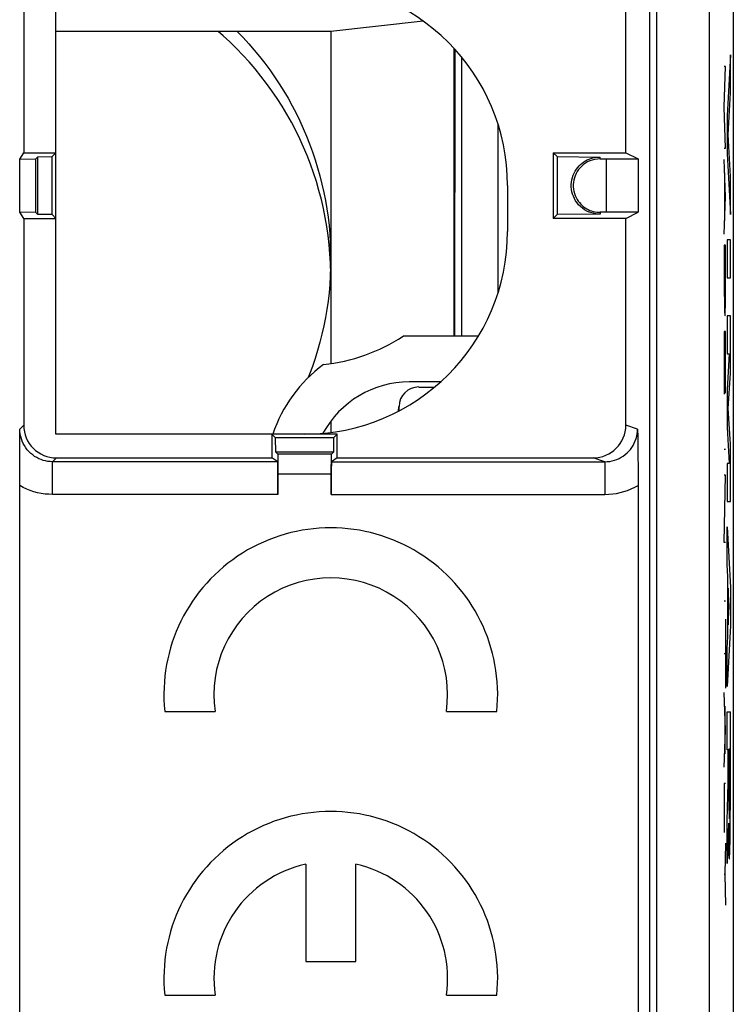
# Model space of a CAD drawing. Units: millimetres. Extents: x -11.2 to 11.2, y -24.4 to 24.4.
# Drawn here: x 0.2 to 11.2, y 1.5 to 16.5 of the extents above; entities that cross this region are included whole.
import ezdxf

# ---------------------------------------------------------------- set-up
doc = ezdxf.new("R2010")
doc.units = ezdxf.units.MM
doc.header["$LTSCALE"] = 16.335
for name, color, linetype in [('21814000', 7, 'CONTINUOUS'), ('26814000', 7, 'CONTINUOUS'), ('28414000', 7, 'CONTINUOUS')]:
    doc.layers.add(name, color=color, linetype=linetype)

msp = doc.modelspace()

# ---------------------------------------------------------------- linework, layer by layer
at = {"layer": '21814000', "color": 7, "linetype": 'CONTINUOUS'}
for p, q in [((0.309, 17.661), (0.309, 14.5)), ((9.509, 14.5), (9.509, 17.661)), ((11.15, 17.672), (11.15, -17.672)), ((0.8, 10.2), (0.8, 17.1)), ((0.247, 14.406), (0.309, 14.5)), ((0.309, 14.5), (0.8, 14.5)), ((0.743, 14.443), (0.8, 14.5)), ((8.4, 14.5), (8.4, 13.5)), ((8.4, 14.5), (9.509, 14.5)), ((8.457, 14.443), (8.4, 14.5)), ((9.509, 14.5), (9.695, 14.407)), ((0.247, 14.406), (0.493, 14.409)), ((0.247, 13.594), (0.247, 14.406)), ((0.493, 14.409), (0.525, 14.441)), ((0.493, 13.591), (0.493, 14.409)), ((0.525, 14.441), (0.743, 14.443)), ((0.525, 13.559), (0.525, 14.441)), ((0.743, 13.557), (0.743, 14.443)), ((8.457, 14.443), (8.457, 13.557)), ((8.457, 14.443), (9.116, 14.437)), ((9.116, 14.407), (9.209, 14.407)), ((9.209, 14.407), (9.209, 13.593)), ((9.209, 14.407), (9.695, 14.407)), ((9.695, 14.407), (9.695, 13.593)), ((7.7, 14), (7.7, 13.3)), ((0.309, 13.5), (0.247, 13.594)), ((0.493, 13.591), (0.247, 13.594)), ((0.525, 13.559), (0.493, 13.591)), ((0.743, 13.557), (0.525, 13.559)), ((0.743, 13.557), (0.8, 13.5)), ((8.457, 13.557), (8.4, 13.5)), ((9.116, 13.563), (8.457, 13.557)), ((9.209, 13.593), (9.116, 13.593)), ((9.695, 13.593), (9.209, 13.593)), ((9.509, 13.5), (9.695, 13.593)), ((0.309, 13.5), (0.309, 10.339)), ((0.309, 13.5), (0.8, 13.5)), ((9.509, 13.5), (8.4, 13.5)), ((9.509, 10.339), (9.509, 13.5)), ((0.25, 10.165), (0.25, 10.28)), ((9.687, 10.28), (9.689, 10.161)), ((0.249, 9.993), (0.25, 10.165)), ((5.1, 10.2), (0.8, 10.2)), ((4.1, 10.2), (4.1, 9.839)), ((4.157, 10.143), (4.1, 10.2)), ((4.159, 9.925), (4.157, 10.143)), ((5.043, 10.143), (4.157, 10.143)), ((5.043, 10.143), (5.041, 9.925)), ((5.043, 10.143), (5.1, 10.2)), ((5.1, 9.839), (5.1, 10.2)), ((9.689, 10.161), (9.691, 10.051)), ((0.248, 9.877), (0.249, 9.993)), ((9.691, 10.051), (9.692, 9.979)), ((9.692, 9.979), (9.693, 9.905)), ((0.248, 9.759), (0.248, 9.877)), ((0.809, 9.839), (4.1, 9.839)), ((4.189, 9.78), (4.1, 9.839)), ((5.041, 9.925), (4.159, 9.925)), ((4.191, 9.894), (4.159, 9.925)), ((4.191, 9.894), (4.193, 9.591)), ((5.009, 9.894), (4.191, 9.894)), ((5.007, 9.591), (5.009, 9.894)), ((5.041, 9.925), (5.009, 9.894)), ((5.1, 9.839), (5.011, 9.78)), ((5.1, 9.839), (9.009, 9.839)), ((9.693, 9.905), (9.693, 9.826)), ((9.693, 9.826), (9.694, 9.742)), ((0.248, 9.641), (0.248, 9.759)), ((0.248, 9.527), (0.248, 9.641)), ((4.189, 9.78), (0.75, 9.78)), ((5.011, 9.78), (9.187, 9.78)), ((9.694, 9.742), (9.695, 9.653)), ((9.695, 9.653), (9.695, 9.561)), ((0.248, -5.725), (0.248, 9.527)), ((4.193, 9.591), (4.193, 9.28)), ((5.007, 9.591), (4.193, 9.591)), ((5.007, 9.28), (5.007, 9.591)), ((9.695, 9.561), (9.695, 9.467)), ((9.695, 9.467), (9.695, -5.426)), ((2.463, 5.965), (3.233, 5.965)), ((6.767, 5.965), (7.537, 5.965)), ((4.617, 3.628), (4.617, 2.14)), ((5.382, 2.14), (5.382, 3.628)), ((4.617, 2.14), (5.382, 2.14)), ((2.463, 1.63), (3.233, 1.63)), ((6.767, 1.63), (7.537, 1.63))]:
    msp.add_line(p, q, dxfattribs=at)
at = {"layer": '21814000', "color": 250, "linetype": 'CONTINUOUS'}
for p, q in [((9.868, 17.672), (9.868, -5.598)), ((9.978, 17.689), (9.978, -5.598)), ((10.787, -11.118), (10.787, 17.672)), ((11.105, 16), (11.054, 15.069)), ((11.105, 15.42), (11.105, 16)), ((11.01, 15.197), (11.033, 15.82)), ((11.033, 15.82), (11.01, 15.82)), ((11.07, 14.779), (11.105, 15.42)), ((11.033, 14.574), (11.01, 15.197)), ((11.054, 15.069), (11.054, 14.489)), ((11.105, 14.138), (11.07, 14.779)), ((11.01, 14.574), (11.033, 14.574)), ((11.054, 14.489), (11.105, 13.558)), ((9.116, 14.407), (9.116, 14.437)), ((11.033, 13.83), (11.01, 14.4)), ((11.018, 14.197), (11.018, 13.464)), ((11.105, 13.558), (11.105, 14.138)), ((11.01, 13.26), (11.033, 13.83)), ((9.116, 13.593), (9.116, 13.563)), ((11.054, 13.171), (11.054, 12.591)), ((11.105, 13.171), (11.054, 13.171)), ((11.105, 12.591), (11.105, 13.171)), ((11.01, 13.09), (11.01, 12.66)), ((11.033, 13.09), (11.01, 13.09)), ((11.033, 12.66), (11.033, 13.09)), ((11.054, 12.591), (11.105, 12.591)), ((11.054, 12.011), (11.054, 11.431)), ((11.105, 12.011), (11.054, 12.011)), ((11.105, 11.134), (11.105, 12.011)), ((11.01, 11.773), (11.01, 10.814)), ((11.033, 11.773), (11.01, 11.773)), ((11.022, 11.773), (11.022, 10.893)), ((11.033, 10.826), (11.033, 11.773)), ((11.087, 11.431), (11.054, 10.883)), ((11.054, 11.431), (11.087, 11.431)), ((11.072, 10.593), (11.105, 11.134)), ((11.054, 10.883), (11.054, 10.303)), ((11.105, 10.051), (11.072, 10.593)), ((0.25, 10.28), (0.309, 10.339)), ((9.687, 10.28), (9.509, 10.339)), ((11.054, 10.303), (11.087, 9.754)), ((11.033, 9.965), (11.01, 9.965)), ((11.105, 9.174), (11.105, 10.051)), ((0.75, 9.78), (0.809, 9.839)), ((9.187, 9.78), (9.009, 9.839)), ((0.75, 9.28), (0.75, 9.78)), ((9.187, 9.78), (9.187, 9.28)), ((11.087, 9.754), (11.054, 9.754)), ((11.054, 9.754), (11.054, 9.174)), ((11.01, 8.545), (11.033, 9.577)), ((11.033, 9.577), (11.01, 9.577)), ((4.193, 9.28), (0.75, 9.28)), ((5.007, 9.28), (9.187, 9.28)), ((11.054, 9.174), (11.105, 9.174)), ((11.054, 8.787), (11.105, 7.856)), ((11.054, 8.207), (11.054, 8.787)), ((11.033, 8.545), (11.01, 8.545)), ((11.064, 8.024), (11.054, 8.207)), ((11.064, 7.108), (11.064, 8.024)), ((11.089, 7.566), (11.074, 7.847)), ((11.074, 7.847), (11.074, 7.285)), ((11.105, 7.856), (11.105, 7.276)), ((11.033, 7.651), (11.01, 7.651)), ((11.074, 7.285), (11.089, 7.566)), ((11.033, 7.375), (11.033, 6.32)), ((11.105, 7.276), (11.054, 6.345)), ((11.054, 6.925), (11.064, 7.108)), ((11.054, 6.345), (11.054, 6.925)), ((11.01, 6.847), (11.033, 6.847)), ((11.033, 5.68), (11.01, 6.251)), ((11.019, 6.044), (11.019, 5.317)), ((11.054, 5.959), (11.105, 5.959)), ((11.054, 5.378), (11.054, 5.959)), ((11.105, 4.499), (11.105, 5.959)), ((11.01, 5.11), (11.033, 5.68)), ((11.074, 5.378), (11.054, 5.378)), ((11.074, 4.872), (11.074, 5.378)), ((11.095, 5.386), (11.083, 5.386)), ((11.083, 5.386), (11.083, 4.681)), ((11.095, 4.681), (11.095, 5.386)), ((11.033, 4.861), (11.01, 4.861)), ((11.01, 4.861), (11.01, 4.114)), ((11.054, 4.291), (11.074, 4.872)), ((11.104, 4.399), (11.105, 4.499)), ((11.104, 4.301), (11.104, 4.399)), ((11.054, 3.638), (11.054, 4.291)), ((11.075, 4.255), (11.054, 3.638)), ((11.075, 4.255), (11.075, 4.194)), ((11.103, 4.208), (11.104, 4.301)), ((11.075, 4.194), (11.076, 4.106)), ((11.076, 4.106), (11.077, 4.025)), ((11.101, 4.037), (11.102, 4.119)), ((11.102, 4.119), (11.103, 4.208)), ((11.033, 3.952), (11.019, 3.476)), ((11.077, 4.025), (11.078, 3.951)), ((11.078, 3.951), (11.079, 3.907)), ((11.099, 3.896), (11.1, 3.962)), ((11.1, 3.962), (11.101, 4.037)), ((11.079, 3.907), (11.08, 3.867)), ((11.08, 3.867), (11.081, 3.83)), ((11.081, 3.83), (11.082, 3.799)), ((11.082, 3.799), (11.083, 3.772)), ((11.097, 3.822), (11.098, 3.857)), ((11.098, 3.857), (11.099, 3.896)), ((11.01, 3.476), (11.019, 3.476)), ((11.019, 3.476), (11.033, 3.001))]:
    msp.add_line(p, q, dxfattribs=at)
at = {"layer": '21814000', "color": 7, "linetype": 'CONTINUOUS'}
for points in [[(9.116, 13.563), (9.071, 13.566), (9.028, 13.572), (8.987, 13.582), (8.948, 13.595), (8.911, 13.612), (8.876, 13.632), (8.844, 13.655), (8.814, 13.68), (8.787, 13.708), (8.763, 13.738), (8.741, 13.77), (8.722, 13.803), (8.707, 13.837), (8.694, 13.871), (8.685, 13.907), (8.679, 13.943), (8.675, 13.979), (8.675, 14.015), (8.678, 14.052), (8.684, 14.089), (8.693, 14.124), (8.705, 14.158), (8.719, 14.19), (8.735, 14.221), (8.753, 14.249), (8.773, 14.276), (8.794, 14.3), (8.817, 14.323), (8.841, 14.343), (8.866, 14.361), (8.892, 14.378), (8.919, 14.392), (8.946, 14.404), (8.974, 14.415), (9.002, 14.423), (9.031, 14.429), (9.059, 14.434), (9.087, 14.436), (9.116, 14.437)], [(9.116, 14.407), (9.074, 14.405), (9.033, 14.399), (8.995, 14.39), (8.959, 14.377), (8.924, 14.361), (8.892, 14.343), (8.862, 14.321), (8.834, 14.298), (8.809, 14.272), (8.786, 14.244), (8.765, 14.214), (8.748, 14.183), (8.734, 14.151), (8.722, 14.118), (8.714, 14.085), (8.708, 14.051), (8.705, 14.017), (8.705, 13.983), (8.708, 13.948), (8.714, 13.914), (8.723, 13.88), (8.734, 13.849), (8.747, 13.819), (8.763, 13.79), (8.78, 13.764), (8.799, 13.74), (8.819, 13.717), (8.84, 13.697), (8.862, 13.678), (8.886, 13.661), (8.91, 13.646), (8.934, 13.633), (8.96, 13.622), (8.985, 13.613), (9.011, 13.605), (9.037, 13.6), (9.063, 13.595), (9.089, 13.593), (9.116, 13.593)]]:
    msp.add_lwpolyline(points, dxfattribs=at)
at = {"layer": '21814000', "color": 250, "linetype": 'CONTINUOUS'}
for points in [[(0.75, 9.78), (0.715, 9.782), (0.679, 9.786), (0.643, 9.792), (0.608, 9.801), (0.574, 9.812), (0.541, 9.826), (0.508, 9.843), (0.476, 9.862), (0.446, 9.884), (0.416, 9.908), (0.389, 9.935), (0.364, 9.963), (0.341, 9.994), (0.32, 10.026), (0.302, 10.059), (0.286, 10.094), (0.273, 10.13), (0.263, 10.167), (0.256, 10.204), (0.252, 10.242), (0.25, 10.28)], [(9.187, 9.78), (9.225, 9.782), (9.262, 9.786), (9.299, 9.793), (9.335, 9.803), (9.37, 9.815), (9.404, 9.83), (9.437, 9.848), (9.469, 9.867), (9.499, 9.89), (9.527, 9.914), (9.553, 9.94), (9.578, 9.969), (9.6, 9.999), (9.62, 10.03), (9.637, 10.063), (9.652, 10.098), (9.665, 10.133), (9.674, 10.169), (9.681, 10.206), (9.685, 10.243), (9.687, 10.28)], [(0.75, 9.28), (0.692, 9.282), (0.634, 9.287), (0.577, 9.296), (0.52, 9.307), (0.463, 9.322), (0.408, 9.341), (0.354, 9.363), (0.3, 9.388), (0.248, 9.416)], [(9.187, 9.28), (9.247, 9.282), (9.307, 9.288), (9.365, 9.297), (9.423, 9.309), (9.48, 9.324), (9.536, 9.343), (9.59, 9.365), (9.644, 9.391), (9.695, 9.419)], [(11.083, 3.772), (11.084, 3.76), (11.085, 3.75), (11.085, 3.74), (11.086, 3.732), (11.086, 3.726), (11.087, 3.72), (11.087, 3.716), (11.088, 3.713), (11.089, 3.711), (11.089, 3.711), (11.09, 3.712), (11.09, 3.714), (11.091, 3.718), (11.092, 3.722), (11.092, 3.729), (11.093, 3.736), (11.093, 3.744), (11.094, 3.754), (11.094, 3.765), (11.095, 3.778), (11.096, 3.791), (11.097, 3.822)]]:
    msp.add_lwpolyline(points, dxfattribs=at)
at = {"layer": '21814000', "color": 7, "linetype": 'CONTINUOUS'}
for centre, radius, start, end in [((4.6, 14), 3.1, 0, 90), ((4.6, 13.3), 3.1, 270, 360), ((5, 6.22), 2.55, 354.2608, 185.7392), ((5, 6.22), 1.785, 351.7868, 188.2132), ((5, 1.885), 2.55, 354.2608, 185.7392), ((5, 1.885), 1.785, 102.3736, 188.2132), ((5, 1.885), 1.785, 351.7868, 77.6264)]:
    msp.add_arc(centre, radius, start, end, dxfattribs=at)
at = {"layer": '21814000', "color": 250, "linetype": 'CONTINUOUS'}
for centre, major_axis in [((11.022, 12.66), (0, 0.65)), ((11.089, 4.681), (0, 0.353))]:
    msp.add_ellipse(centre, major_axis=major_axis, ratio=0.01745, start_param=-4.712389, end_param=-1.570796, dxfattribs=at)
at = {"layer": '21814000', "color": 7, "linetype": 'CONTINUOUS'}
for centre, major_axis, ratio, start_param, end_param in [((0.809, 10.339), (0.354, 0.354), 0.999967, 2.356211, 3.926974), ((9.009, 10.339), (-0.475, 0.157), 0.999831, 1.889567, 3.460263), ((4.189, 9.28), (0, 0.5), 0.008727, -1.570796, -0.00576), ((5.011, 9.28), (0, 0.5), 0.008727, 0.00576, 1.570796)]:
    msp.add_ellipse(centre, major_axis=major_axis, ratio=ratio, start_param=start_param, end_param=end_param, dxfattribs=at)
at = {"layer": '26814000', "color": 7, "linetype": 'CONTINUOUS'}
for p, q in [((11.15, 22.041), (11.15, -22.041)), ((7, 11.7), (7, 15.959)), ((7.254, 11.7), (6.2, 11.7)), ((6.677, 11), (6.2, 11))]:
    msp.add_line(p, q, dxfattribs=at)
at = {"layer": '26814000', "color": 250, "linetype": 'CONTINUOUS'}
msp.add_line((7.554, 14.937), (7.554, 12.363), dxfattribs=at)
at = {"layer": '26814000', "color": 7, "linetype": 'CONTINUOUS'}
for centre, radius, start, end in [((4.6, 14), 2.75, 275.9836, 303.1627), ((6.2, 9.5), 2.2, 90, 92.4932), ((6.2, 9.5), 2.2, 126.6531, 161.4447), ((6.2, 9.5), 1.5, 90, 151.5518)]:
    msp.add_arc(centre, radius, start, end, dxfattribs=at)
at = {"layer": '28414000', "color": 7, "linetype": 'CONTINUOUS'}
for p, q in [((6.413, 16.512), (5, 16.357)), ((5, 16.357), (0.8, 16.357)), ((5, 16.357), (5, 11.279)), ((6.884, 11.7), (6.884, 16.094)), ((4.998, 12.735), (4.995, 12.816)), ((6.344, 10.922), (6.586, 10.922)), ((6.036, 10.555), (6.042, 10.624)), ((6.044, 10.559), (6.044, 10.624)), ((5, 10.4), (5, 10.226))]:
    msp.add_line(p, q, dxfattribs=at)
at = {"layer": '28414000', "color": 250, "linetype": 'CONTINUOUS'}
for p, q in [((6.897, 16.08), (6.891, 11.7)), ((6.037, 10.555), (6.044, 10.624))]:
    msp.add_line(p, q, dxfattribs=at)
at = {"layer": '28414000', "color": 7, "linetype": 'CONTINUOUS'}
for points in [[(4.995, 12.816), (4.987, 12.956), (4.975, 13.097), (4.96, 13.236), (4.94, 13.376), (4.916, 13.514), (4.888, 13.652), (4.856, 13.789), (4.82, 13.926), (4.781, 14.061), (4.738, 14.195), (4.69, 14.328), (4.639, 14.459), (4.585, 14.589), (4.527, 14.717), (4.465, 14.843), (4.399, 14.968), (4.33, 15.091), (4.258, 15.212), (4.182, 15.331), (4.102, 15.447), (4.02, 15.562), (3.934, 15.674), (3.845, 15.783), (3.753, 15.89), (3.658, 15.994), (3.56, 16.096), (3.46, 16.195), (3.356, 16.291), (3.28, 16.357)], [(3.571, 16.357), (3.66, 16.264), (3.747, 16.169), (3.831, 16.072), (3.913, 15.972), (3.992, 15.871), (4.069, 15.767), (4.142, 15.662), (4.213, 15.554), (4.281, 15.445), (4.347, 15.334), (4.409, 15.221), (4.469, 15.107), (4.525, 14.992), (4.579, 14.875), (4.629, 14.756), (4.676, 14.637), (4.72, 14.516), (4.761, 14.394), (4.799, 14.271), (4.834, 14.147), (4.865, 14.023), (4.894, 13.897), (4.918, 13.771), (4.94, 13.645), (4.958, 13.517), (4.973, 13.39), (4.985, 13.262), (4.993, 13.133), (4.998, 13.005), (5, 12.877)], [(5, 12.877), (4.998, 12.748), (4.993, 12.62), (4.985, 12.491), (4.973, 12.363), (4.958, 12.236), (4.94, 12.108), (4.918, 11.982), (4.894, 11.856), (4.865, 11.73), (4.834, 11.606), (4.799, 11.482), (4.761, 11.359), (4.72, 11.237), (4.676, 11.116), (4.657, 11.068)]]:
    msp.add_lwpolyline(points, dxfattribs=at)
msp.add_ellipse((6.344, 10.624), major_axis=(0.3, -0.002), ratio=0.994521, start_param=7.860951, end_param=9.431671, dxfattribs=at)

doc.saveas('drawing.dxf')
